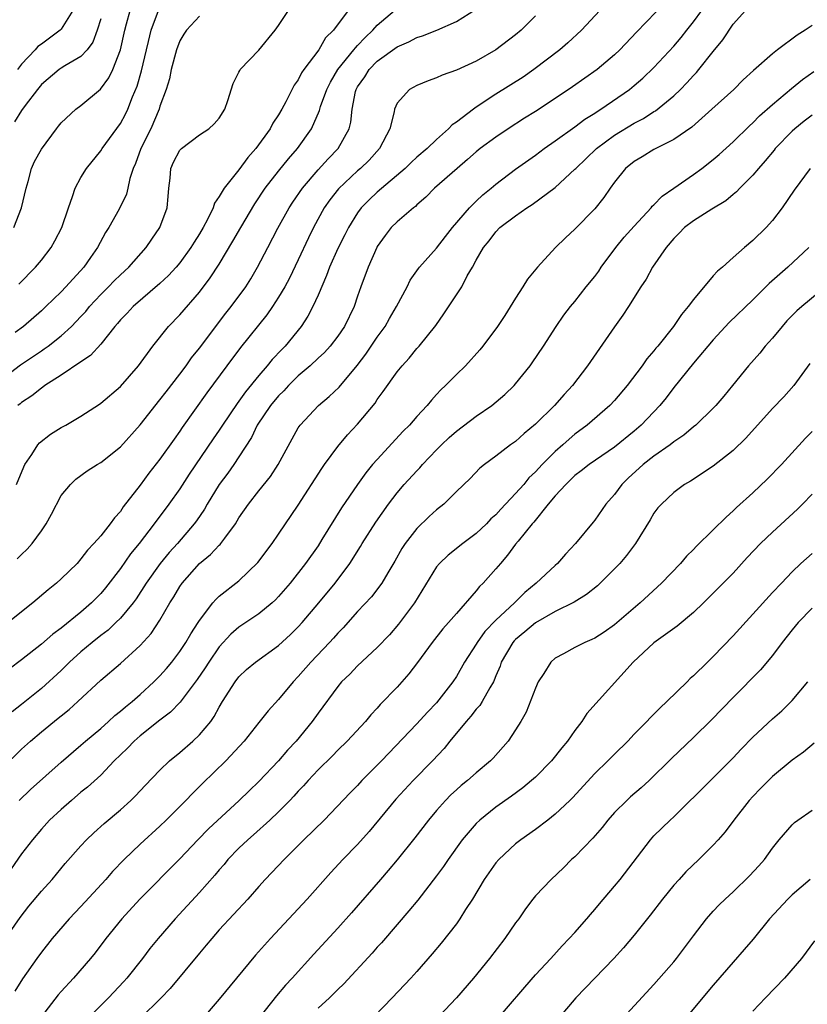
# Model space of a CAD drawing. Units: inches. Extents: x 2607000 to 2610000, y 1479000 to 1482000.
# Drawn here: x 2607545 to 2607625, y 1479772 to 1479872 of the extents above; entities that cross this region are included whole.
import ezdxf

# ---------------------------------------------------------------- set-up
doc = ezdxf.new("R2010")
doc.units = ezdxf.units.IN
doc.header["$MEASUREMENT"] = 0
doc.layers.add('LD26071479_2ft', color=236, linetype='Continuous')

msp = doc.modelspace()

# ---------------------------------------------------------------- linework, layer by layer
at = {"layer": 'LD26071479_2ft'}
for points, elevation in [([(2607543, 1479835.667), (2607544.902, 1479837.099), (2607547, 1479838.535), (2607547.291, 1479838.709), (2607547.682, 1479839), (2607549, 1479840.038), (2607550.06, 1479841), (2607551, 1479841.984), (2607551.485, 1479842.515), (2607551.873, 1479843), (2607553, 1479844.211), (2607553.794, 1479845), (2607554.377, 1479845.623), (2607555, 1479846.224), (2607555.861, 1479847), (2607557.615, 1479849), (2607558.166, 1479849.834), (2607558.982, 1479851), (2607559.736, 1479853), (2607559.839, 1479854.161), (2607559.895, 1479855), (2607560.021, 1479856.021), (2607560.11, 1479857), (2607560.385, 1479857.615), (2607561, 1479858.837), (2607561.168, 1479859), (2607563, 1479860.403), (2607563.961, 1479861), (2607564.502, 1479861.498), (2607565, 1479862.072), (2607565.571, 1479863), (2607565.884, 1479863.884), (2607566.405, 1479865.595), (2607567, 1479866.724), (2607567.077, 1479866.923), (2607567.133, 1479867), (2607569, 1479868.982), (2607570.666, 1479871), (2607571, 1479871.462), (2607572.412, 1479873.588)], 9802), ([(2607610.161, 1479873.839), (2607607.219, 1479870.781), (2607605.537, 1479869), (2607605, 1479868.498), (2607603.239, 1479867), (2607600.756, 1479865.244), (2607599, 1479864.071), (2607597, 1479862.768), (2607595.911, 1479862.089), (2607594.238, 1479861), (2607593, 1479860.164), (2607591.399, 1479859), (2607591, 1479858.685), (2607590.12, 1479857.88), (2607589.073, 1479857), (2607586.791, 1479855), (2607585.92, 1479854.079), (2607585, 1479853.294), (2607584.857, 1479853.143), (2607584.648, 1479853), (2607583, 1479851.599), (2607582.406, 1479851), (2607581.794, 1479850.205), (2607581, 1479849.089), (2607580.951, 1479849), (2607580.084, 1479847), (2607579.34, 1479845), (2607579, 1479844.049), (2607578.65, 1479843), (2607577.675, 1479841), (2607577, 1479840.015), (2607576.23, 1479839), (2607575.648, 1479838.352), (2607575, 1479837.763), (2607574.2, 1479837), (2607573, 1479835.98), (2607571.997, 1479835), (2607571.526, 1479834.474), (2607571, 1479833.975), (2607570.192, 1479833), (2607568.846, 1479831), (2607568.254, 1479829.746), (2607567, 1479827.796), (2607566.467, 1479827), (2607565.854, 1479826.146), (2607565, 1479825), (2607563.786, 1479823), (2607563.505, 1479822.495), (2607562.699, 1479821.301), (2607562.475, 1479821), (2607560.769, 1479819), (2607559.917, 1479818.083), (2607559.02, 1479817), (2607557.593, 1479815), (2607556.585, 1479813.415), (2607556.278, 1479813), (2607555, 1479811.46), (2607554.542, 1479811), (2607553.753, 1479810.247), (2607553, 1479809.691), (2607552.149, 1479809), (2607551, 1479808.029), (2607549.847, 1479807), (2607549, 1479806.162), (2607547, 1479804.341), (2607545, 1479802.707), (2607544.05, 1479801.949)], 9814), ([(2607543, 1479796.217), (2607545, 1479798.183), (2607545.891, 1479799), (2607547, 1479799.94), (2607548.694, 1479801.306), (2607549, 1479801.572), (2607549.798, 1479802.202), (2607550.703, 1479803), (2607553, 1479805.158), (2607555, 1479806.868), (2607557, 1479808.678), (2607558.1, 1479809.9), (2607559, 1479811.24), (2607560.017, 1479813), (2607560.397, 1479813.603), (2607561, 1479814.649), (2607561.235, 1479815), (2607563, 1479816.984), (2607564.115, 1479817.885), (2607565, 1479818.846), (2607565.086, 1479818.914), (2607565.159, 1479819), (2607565.551, 1479819.551), (2607566.642, 1479821), (2607567, 1479821.604), (2607567.95, 1479823), (2607569, 1479824.328), (2607570.196, 1479825.804), (2607570.964, 1479827), (2607572.38, 1479829.62), (2607573, 1479830.719), (2607573.189, 1479831), (2607575.055, 1479833), (2607576.118, 1479833.882), (2607577.143, 1479834.857), (2607578.968, 1479837.032), (2607579.828, 1479838.172), (2607581, 1479839.915), (2607581.78, 1479841), (2607582.216, 1479841.784), (2607582.945, 1479843), (2607584.005, 1479845), (2607584.33, 1479845.67), (2607585.158, 1479846.842), (2607585.277, 1479847), (2607587, 1479848.925), (2607587.894, 1479850.106), (2607588.599, 1479851), (2607590.328, 1479853), (2607591, 1479853.673), (2607591.683, 1479854.317), (2607592.526, 1479855), (2607593, 1479855.41), (2607595, 1479856.91), (2607597, 1479858.348), (2607597.873, 1479859), (2607599, 1479859.785), (2607601, 1479861.214), (2607602.016, 1479861.984), (2607603, 1479862.59), (2607603.237, 1479862.763), (2607603.632, 1479863), (2607606.521, 1479865), (2607607, 1479865.388), (2607607.866, 1479866.135), (2607609, 1479867.202), (2607611, 1479869.363), (2607611.745, 1479870.255), (2607612.323, 1479871), (2607613, 1479871.822), (2607613.829, 1479873)], 9816), ([(2607597, 1479872.435), (2607595.569, 1479871), (2607595, 1479870.522), (2607593, 1479869.012), (2607591, 1479867.853), (2607589, 1479866.94), (2607587.572, 1479866.428), (2607587, 1479866.152), (2607586.147, 1479865.853), (2607585, 1479865.391), (2607584.245, 1479865), (2607583, 1479863.588), (2607582.752, 1479863), (2607582.714, 1479862.714), (2607582.277, 1479861), (2607581.212, 1479859), (2607580.158, 1479857.842), (2607579.311, 1479857), (2607579, 1479856.732), (2607577.072, 1479854.928), (2607576.194, 1479853.806), (2607575.636, 1479853), (2607574.543, 1479851), (2607574.034, 1479849.966), (2607573, 1479847.721), (2607572.106, 1479845.894), (2607571.625, 1479845), (2607571, 1479843.943), (2607570.389, 1479843), (2607569.827, 1479842.173), (2607567.156, 1479838.844), (2607565.782, 1479837), (2607563.748, 1479834.252), (2607561.249, 1479830.751), (2607561, 1479830.374), (2607560.423, 1479829.577), (2607559, 1479827.548), (2607557.882, 1479826.118), (2607557, 1479824.92), (2607555.29, 1479822.71), (2607555, 1479822.251), (2607554.396, 1479821.604), (2607553.971, 1479821), (2607553, 1479819.784), (2607552.314, 1479819), (2607551.657, 1479818.343), (2607551, 1479817.446), (2607550.611, 1479817), (2607549, 1479815.429), (2607548.531, 1479815), (2607547.672, 1479814.328), (2607546.118, 1479813), (2607543.641, 1479811)], 9810), ([(2607603.512, 1479873), (2607601.669, 1479871), (2607600.286, 1479869.714), (2607599.458, 1479869), (2607596.853, 1479867), (2607595.754, 1479866.246), (2607593, 1479864.521), (2607591, 1479863.196), (2607590.719, 1479863), (2607589, 1479861.681), (2607588.58, 1479861.42), (2607588.206, 1479861), (2607587, 1479859.937), (2607586.034, 1479859), (2607585, 1479858.124), (2607584.409, 1479857.592), (2607583.811, 1479857), (2607581, 1479854.587), (2607580.179, 1479853.821), (2607579.374, 1479853), (2607579, 1479852.495), (2607578.07, 1479851), (2607577.716, 1479850.284), (2607577, 1479848.898), (2607576.161, 1479847), (2607575.866, 1479846.134), (2607575, 1479844.149), (2607574.47, 1479843), (2607573.959, 1479842.041), (2607573.282, 1479841), (2607571.664, 1479839), (2607571.33, 1479838.67), (2607570.359, 1479837.641), (2607569.851, 1479837), (2607569, 1479836.033), (2607567.642, 1479834.358), (2607567, 1479833.423), (2607566.814, 1479833.186), (2607565.328, 1479831), (2607565, 1479830.496), (2607564.384, 1479829.616), (2607561.969, 1479826.031), (2607561, 1479824.54), (2607559.908, 1479823), (2607558.419, 1479821), (2607556.88, 1479819), (2607556.033, 1479817.967), (2607555, 1479816.494), (2607553.483, 1479814.518), (2607553, 1479813.946), (2607552.061, 1479813), (2607551, 1479812.071), (2607549, 1479810.45), (2607548.162, 1479809.838), (2607547, 1479808.807), (2607545, 1479807.228), (2607543.732, 1479806.268)], 9812), ([(2607544.216, 1479851), (2607545.002, 1479853), (2607545.464, 1479855), (2607545.675, 1479855.676), (2607546.015, 1479857), (2607546.317, 1479857.683), (2607547, 1479858.939), (2607548.519, 1479861), (2607548.742, 1479861.258), (2607549, 1479861.615), (2607550.484, 1479863), (2607551, 1479863.361), (2607552.98, 1479865.02), (2607553.833, 1479866.167), (2607554.226, 1479867), (2607555, 1479868.997), (2607555.435, 1479871), (2607555.623, 1479871.623), (2607555.991, 1479873)], 9796), ([(2607563, 1479872.412), (2607561.702, 1479871), (2607561.417, 1479870.583), (2607561, 1479869.914), (2607560.668, 1479869), (2607560.152, 1479867), (2607559.95, 1479866.051), (2607559.617, 1479865), (2607559, 1479863.296), (2607558.915, 1479863), (2607558.079, 1479861), (2607557.059, 1479859), (2607556.515, 1479857.485), (2607556.297, 1479857), (2607555.965, 1479855.965), (2607555.763, 1479855), (2607555.606, 1479854.394), (2607554.86, 1479852.86), (2607553.815, 1479851), (2607553.5, 1479850.5), (2607552.688, 1479849), (2607551.983, 1479847.983), (2607551.295, 1479847), (2607549.469, 1479845), (2607549, 1479844.512), (2607547.457, 1479843), (2607547, 1479842.573), (2607545.194, 1479841), (2607544.361, 1479840.362)], 9800), ([(2607544.495, 1479825), (2607545.224, 1479826.776), (2607545.33, 1479827), (2607546.04, 1479828.039), (2607546.64, 1479829), (2607546.802, 1479829.198), (2607547.923, 1479830.077), (2607549, 1479830.758), (2607549.462, 1479831), (2607551, 1479831.903), (2607552.866, 1479833.134), (2607553, 1479833.229), (2607555, 1479834.919), (2607556.831, 1479837), (2607558.279, 1479839), (2607559.862, 1479841), (2607561, 1479842.177), (2607563, 1479844.464), (2607564.098, 1479845.902), (2607565, 1479847.306), (2607566.383, 1479849.617), (2607567.172, 1479851), (2607568.6, 1479853.4), (2607569.664, 1479855), (2607571, 1479856.716), (2607572.021, 1479857.979), (2607572.923, 1479859), (2607574.323, 1479861), (2607575.149, 1479862.851), (2607575.257, 1479863.257), (2607575.875, 1479865), (2607576.258, 1479865.742), (2607577.016, 1479867), (2607578.63, 1479869), (2607578.779, 1479869.221), (2607579, 1479869.428), (2607579.754, 1479870.246), (2607580.547, 1479871), (2607581, 1479871.498), (2607582.743, 1479873)], 9806), ([(2607544.545, 1479817.455), (2607545, 1479817.91), (2607545.566, 1479818.434), (2607546.054, 1479819), (2607547, 1479820.278), (2607547.498, 1479821), (2607548.034, 1479821.966), (2607549, 1479823.876), (2607549.93, 1479825), (2607550.476, 1479825.524), (2607551.626, 1479826.374), (2607552.638, 1479827), (2607553, 1479827.198), (2607555, 1479828.806), (2607557, 1479831.019), (2607559, 1479833.543), (2607559.622, 1479834.378), (2607561, 1479836.151), (2607561.638, 1479837), (2607562.2, 1479837.8), (2607563, 1479838.779), (2607565.676, 1479842.324), (2607566.214, 1479843), (2607567.678, 1479845), (2607568.185, 1479845.815), (2607568.885, 1479847), (2607569.917, 1479849), (2607570.941, 1479850.941), (2607572.063, 1479853), (2607572.433, 1479853.568), (2607573.419, 1479855), (2607575, 1479856.841), (2607576.031, 1479857.969), (2607577.026, 1479859), (2607578.16, 1479861), (2607578.335, 1479861.665), (2607578.466, 1479863), (2607578.794, 1479864.795), (2607578.848, 1479865), (2607579, 1479865.271), (2607579.724, 1479866.277), (2607580.18, 1479867), (2607581, 1479867.842), (2607583, 1479869.308), (2607584.2, 1479869.8), (2607585, 1479870.253), (2607585.578, 1479870.423), (2607587.02, 1479870.98), (2607589, 1479871.868), (2607590.927, 1479873.073)], 9808), ([(2607550.175, 1479873), (2607549, 1479871.104), (2607548.898, 1479871), (2607547, 1479869.579), (2607546.652, 1479869.348), (2607546.366, 1479869), (2607545, 1479867.538), (2607544.587, 1479867)], 9792), ([(2607578.057, 1479873), (2607576.567, 1479871), (2607575.77, 1479870.23), (2607575.065, 1479869), (2607573.579, 1479867), (2607573.343, 1479866.658), (2607573, 1479865.968), (2607572.583, 1479865.418), (2607571.735, 1479863.735), (2607571.336, 1479863), (2607571, 1479862.405), (2607570.437, 1479861.563), (2607570.156, 1479861), (2607568.713, 1479859), (2607567.901, 1479858.098), (2607567, 1479856.86), (2607565.496, 1479855), (2607565, 1479854.139), (2607564.511, 1479853.489), (2607564.38, 1479853), (2607563.817, 1479851.817), (2607563.37, 1479851), (2607563, 1479850.376), (2607562.46, 1479849.54), (2607562.142, 1479849), (2607561, 1479847.439), (2607560.639, 1479847), (2607559.864, 1479846.136), (2607559, 1479845.334), (2607556.279, 1479843), (2607555.672, 1479842.328), (2607555, 1479841.645), (2607554.715, 1479841.285), (2607554.45, 1479841), (2607553, 1479839.188), (2607551.966, 1479838.034), (2607551, 1479837.406), (2607549, 1479836.046), (2607547.346, 1479835), (2607547.153, 1479834.847), (2607547, 1479834.754), (2607546.049, 1479833.951), (2607545, 1479833.298), (2607544.844, 1479833.156), (2607544.62, 1479833)], 9804), ([(2607544.721, 1479845.279), (2607546.419, 1479847), (2607547, 1479847.718), (2607547.992, 1479849), (2607548.354, 1479849.646), (2607549.069, 1479851), (2607549.737, 1479853), (2607550.155, 1479854.155), (2607550.406, 1479855), (2607551, 1479856.081), (2607551.552, 1479857), (2607553, 1479858.78), (2607553.137, 1479859), (2607555, 1479861.526), (2607555.517, 1479862.483), (2607555.763, 1479863), (2607556.234, 1479864.233), (2607556.686, 1479865.314), (2607557.13, 1479866.87), (2607557.627, 1479869), (2607557.847, 1479869.847), (2607558.117, 1479871), (2607558.852, 1479873)], 9798), ([(2607544.741, 1479793), (2607545.897, 1479794.103), (2607549, 1479796.873), (2607551, 1479798.582), (2607551.463, 1479799), (2607553, 1479800.29), (2607553.807, 1479801), (2607554.424, 1479801.576), (2607555, 1479802.023), (2607555.52, 1479802.48), (2607556.172, 1479803), (2607557, 1479803.729), (2607558.395, 1479805), (2607559, 1479805.615), (2607559.647, 1479806.353), (2607560.186, 1479807), (2607561, 1479808.073), (2607561.62, 1479809), (2607562.125, 1479809.875), (2607562.879, 1479811), (2607563, 1479811.205), (2607564.367, 1479813), (2607564.653, 1479813.347), (2607565, 1479813.678), (2607567, 1479815.233), (2607568.919, 1479817.081), (2607570.349, 1479819), (2607571, 1479819.94), (2607573, 1479822.879), (2607575.382, 1479826.618), (2607575.645, 1479827), (2607577, 1479828.847), (2607577.987, 1479830.013), (2607579, 1479831.093), (2607580.769, 1479833.231), (2607581, 1479833.597), (2607581.603, 1479834.397), (2607583, 1479836.386), (2607583.498, 1479837), (2607584.221, 1479837.779), (2607585, 1479838.752), (2607585.227, 1479839), (2607586.926, 1479841.074), (2607587.747, 1479842.253), (2607589.544, 1479845), (2607590.109, 1479846.109), (2607590.624, 1479847), (2607591, 1479847.707), (2607591.738, 1479849), (2607592.332, 1479849.669), (2607593, 1479850.581), (2607593.414, 1479851), (2607595, 1479852.195), (2607596.141, 1479853), (2607596.671, 1479853.329), (2607599, 1479855.076), (2607601, 1479856.905), (2607601.083, 1479857), (2607603.179, 1479859), (2607605, 1479860.351), (2607607, 1479861.572), (2607607.94, 1479862.06), (2607609, 1479862.742), (2607609.167, 1479862.833), (2607611, 1479864.35), (2607611.691, 1479865), (2607612.337, 1479865.663), (2607613, 1479866.419), (2607613.292, 1479866.708), (2607613.546, 1479867), (2607615, 1479868.844), (2607615.971, 1479870.029), (2607617, 1479871.614), (2607618.266, 1479873)], 9818), ([(2607625, 1479871.471), (2607624.303, 1479871), (2607623.508, 1479870.492), (2607621.509, 1479869), (2607621, 1479868.599), (2607619.09, 1479866.91), (2607618.043, 1479865.957), (2607617.084, 1479865), (2607614.872, 1479863), (2607612.816, 1479861.183), (2607611, 1479859.931), (2607609, 1479858.914), (2607607.82, 1479858.181), (2607607, 1479857.703), (2607606.125, 1479857), (2607605, 1479855.612), (2607604.553, 1479855), (2607603.94, 1479854.06), (2607603, 1479852.889), (2607601, 1479850.84), (2607600.041, 1479849.959), (2607599.04, 1479849), (2607597.21, 1479847), (2607596.21, 1479845.79), (2607595.739, 1479845), (2607595, 1479843.866), (2607593.891, 1479842.109), (2607593.164, 1479841), (2607591.691, 1479839), (2607591.385, 1479838.615), (2607589.91, 1479837), (2607589, 1479836.135), (2607587.898, 1479835), (2607587.438, 1479834.562), (2607587, 1479834.098), (2607586.473, 1479833.527), (2607586.052, 1479833), (2607585, 1479831.866), (2607584.244, 1479831), (2607583.631, 1479830.369), (2607581, 1479827.527), (2607580.528, 1479827), (2607579.831, 1479826.169), (2607578.99, 1479825), (2607577.385, 1479822.615), (2607575.399, 1479819.399), (2607575, 1479818.777), (2607573.744, 1479817), (2607572.171, 1479815), (2607571, 1479813.634), (2607570.694, 1479813.306), (2607570.367, 1479813), (2607569, 1479811.882), (2607567, 1479810.522), (2607566.177, 1479809.823), (2607565, 1479808.538), (2607563.941, 1479807), (2607563.586, 1479806.414), (2607562.779, 1479805.221), (2607561.06, 1479802.94), (2607560.07, 1479801.93), (2607559, 1479801.131), (2607557, 1479799.536), (2607556.379, 1479799), (2607555.71, 1479798.29), (2607555, 1479797.618), (2607554.379, 1479797), (2607553, 1479795.566), (2607551.664, 1479794.336), (2607551, 1479793.812), (2607550.04, 1479793), (2607549, 1479792.087), (2607547.838, 1479791), (2607547, 1479790.08), (2607546.084, 1479789), (2607545, 1479787.568), (2607543.932, 1479786.068)], 9820), ([(2607553, 1479872.156), (2607552.645, 1479871), (2607552.209, 1479869.791), (2607551.637, 1479869), (2607551, 1479868.314), (2607549.387, 1479867.387), (2607549, 1479867.139), (2607548.804, 1479867), (2607547, 1479865.503), (2607546.591, 1479865), (2607545.374, 1479863.374), (2607545, 1479862.852), (2607544.29, 1479861.71)], 9794), ([(2607543, 1479778.453), (2607544.85, 1479781.149), (2607545.731, 1479782.269), (2607547, 1479783.797), (2607548.078, 1479785), (2607549.408, 1479786.591), (2607551, 1479788.405), (2607551.561, 1479789), (2607552.296, 1479789.704), (2607553.347, 1479790.653), (2607555, 1479792.053), (2607556.051, 1479793), (2607556.533, 1479793.467), (2607557.498, 1479794.502), (2607559, 1479796.068), (2607559.969, 1479797), (2607561, 1479797.846), (2607562.322, 1479799), (2607563, 1479799.633), (2607564.136, 1479801), (2607564.504, 1479801.496), (2607565, 1479802.428), (2607565.343, 1479803), (2607566.61, 1479805), (2607567, 1479805.514), (2607567.764, 1479806.236), (2607568.657, 1479807), (2607571, 1479808.685), (2607572.211, 1479809.79), (2607573, 1479810.564), (2607573.397, 1479811), (2607575.092, 1479813), (2607576.721, 1479815), (2607578.209, 1479817), (2607579.302, 1479818.698), (2607579.478, 1479819), (2607580.841, 1479821.159), (2607582.13, 1479823), (2607583, 1479824.154), (2607583.732, 1479825), (2607585, 1479826.382), (2607585.313, 1479826.687), (2607585.576, 1479827), (2607587, 1479828.501), (2607587.492, 1479829), (2607588.266, 1479829.734), (2607589, 1479830.388), (2607591, 1479831.904), (2607592.597, 1479833), (2607593.9, 1479834.1), (2607594.843, 1479835), (2607595, 1479835.177), (2607596.462, 1479837), (2607596.687, 1479837.313), (2607597.828, 1479839), (2607599.115, 1479841), (2607599.884, 1479842.116), (2607600.565, 1479843), (2607601, 1479843.523), (2607602.15, 1479845), (2607603, 1479846.039), (2607603.404, 1479846.596), (2607603.661, 1479847), (2607605.139, 1479849), (2607605.975, 1479850.025), (2607607, 1479851.158), (2607608.704, 1479853), (2607608.827, 1479853.173), (2607609, 1479853.32), (2607609.816, 1479854.184), (2607611, 1479854.979), (2607613, 1479856.379), (2607613.841, 1479857), (2607615, 1479857.905), (2607615.593, 1479858.407), (2607617, 1479859.687), (2607618.68, 1479861.32), (2607619, 1479861.605), (2607619.691, 1479862.309), (2607621, 1479863.472), (2607622.909, 1479865.092), (2607624.016, 1479865.985), (2607625.181, 1479866.819)], 9822), ([(2607625, 1479862.389), (2607624.213, 1479861.787), (2607623.242, 1479861), (2607623, 1479860.782), (2607621.28, 1479859), (2607621.161, 1479858.839), (2607620.252, 1479857.748), (2607619.572, 1479857), (2607619, 1479856.296), (2607617.694, 1479855), (2607617.362, 1479854.638), (2607617, 1479854.349), (2607616.274, 1479853.726), (2607614.862, 1479852.863), (2607613, 1479851.689), (2607612.084, 1479851), (2607611.56, 1479850.44), (2607611, 1479849.912), (2607610.22, 1479849), (2607608.861, 1479847), (2607608.207, 1479845.794), (2607607.679, 1479845), (2607606.423, 1479843), (2607605.854, 1479842.146), (2607605, 1479840.955), (2607602.278, 1479837), (2607600.742, 1479835), (2607599.9, 1479834.1), (2607598.938, 1479833), (2607597, 1479831.083), (2607595.852, 1479830.148), (2607595, 1479829.355), (2607594.484, 1479829), (2607593, 1479827.844), (2607591.837, 1479827), (2607591.37, 1479826.63), (2607590.394, 1479825.606), (2607589, 1479824.265), (2607587.724, 1479823), (2607587, 1479822.423), (2607586.262, 1479821.738), (2607585, 1479820.524), (2607583.823, 1479819), (2607583.495, 1479818.505), (2607582.766, 1479817.234), (2607582.054, 1479816.054), (2607581.446, 1479815), (2607580.398, 1479813.602), (2607579, 1479812.115), (2607577.531, 1479810.469), (2607577, 1479809.938), (2607576.565, 1479809.436), (2607576.162, 1479809), (2607574.255, 1479807), (2607573, 1479805.534), (2607572.484, 1479805), (2607571, 1479803.207), (2607569.942, 1479802.058), (2607569, 1479800.882), (2607567.526, 1479799), (2607565.677, 1479797), (2607563.294, 1479794.707), (2607562.294, 1479793.706), (2607561.63, 1479793), (2607561, 1479792.362), (2607559.631, 1479791), (2607559, 1479790.39), (2607557, 1479788.546), (2607555.394, 1479787), (2607554.209, 1479785.791), (2607553.518, 1479785), (2607551, 1479782.243), (2607549.827, 1479781), (2607548.089, 1479779), (2607547, 1479777.621), (2607546.548, 1479777), (2607545.091, 1479774.909), (2607544.311, 1479773.689)], 9824), ([(2607624.82, 1479857), (2607623.198, 1479854.802), (2607621.981, 1479853), (2607621, 1479851.718), (2607620.344, 1479851), (2607619, 1479849.693), (2607618.16, 1479849), (2607617, 1479847.981), (2607615.919, 1479847), (2607615.414, 1479846.586), (2607615, 1479846.108), (2607613, 1479843.723), (2607612.467, 1479843), (2607611.794, 1479842.205), (2607610.968, 1479841), (2607609.378, 1479839), (2607609.202, 1479838.798), (2607609, 1479838.526), (2607608.292, 1479837.708), (2607607.805, 1479837), (2607606.29, 1479835), (2607605, 1479833.503), (2607604.532, 1479833), (2607602.251, 1479831), (2607601, 1479830.066), (2607600.409, 1479829.591), (2607599.775, 1479829), (2607599, 1479828.326), (2607597.678, 1479827), (2607597.346, 1479826.654), (2607597, 1479826.258), (2607596.347, 1479825.653), (2607595.819, 1479825), (2607595, 1479824.062), (2607593.507, 1479822.493), (2607593, 1479821.92), (2607592.503, 1479821.498), (2607592.035, 1479821), (2607591, 1479820.013), (2607589.644, 1479819), (2607588.166, 1479817.834), (2607587.284, 1479817), (2607587, 1479816.659), (2607584.749, 1479813), (2607583.148, 1479810.852), (2607582.227, 1479809.773), (2607581, 1479808.467), (2607579, 1479806.625), (2607578.207, 1479805.793), (2607577.389, 1479805), (2607577, 1479804.537), (2607575, 1479801.818), (2607574.419, 1479801), (2607572.786, 1479799), (2607571.916, 1479798.084), (2607570.989, 1479797), (2607569, 1479794.894), (2607568.021, 1479793.979), (2607567.01, 1479793), (2607563.9, 1479790.099), (2607562.829, 1479789), (2607561, 1479787.068), (2607556.949, 1479783), (2607555.13, 1479781), (2607553.51, 1479779), (2607552.432, 1479777.568), (2607551.976, 1479777), (2607550.262, 1479775), (2607549, 1479773.652), (2607548.694, 1479773.305), (2607547, 1479771.116)], 9826), ([(2607624.679, 1479849), (2607622.563, 1479847), (2607620.647, 1479845.353), (2607619, 1479843.692), (2607616.625, 1479841.375), (2607615, 1479839.629), (2607613, 1479837.267), (2607611, 1479834.806), (2607610.229, 1479833.771), (2607609.602, 1479833), (2607607.711, 1479831), (2607607, 1479830.401), (2607605, 1479828.781), (2607602.432, 1479827), (2607601.645, 1479826.355), (2607601, 1479825.888), (2607600.555, 1479825.446), (2607600.073, 1479825), (2607599, 1479823.837), (2607598.294, 1479823), (2607596.828, 1479821.172), (2607596.668, 1479821), (2607595.246, 1479819.247), (2607595, 1479818.931), (2607594.186, 1479817.814), (2607593.456, 1479817), (2607593, 1479816.437), (2607591.716, 1479815), (2607591.348, 1479814.652), (2607591, 1479814.2), (2607589, 1479811.935), (2607588.219, 1479811), (2607587.635, 1479810.365), (2607586.559, 1479809), (2607585.056, 1479806.944), (2607584.196, 1479805.804), (2607583.491, 1479805), (2607583, 1479804.46), (2607581.302, 1479802.698), (2607581, 1479802.346), (2607580.341, 1479801.659), (2607579.8, 1479801), (2607577.952, 1479799), (2607577, 1479798.069), (2607576.477, 1479797.523), (2607575, 1479796.076), (2607573.986, 1479795), (2607573.528, 1479794.472), (2607573, 1479793.931), (2607572.563, 1479793.437), (2607572.143, 1479793), (2607571, 1479791.845), (2607570.114, 1479791), (2607568.484, 1479789.516), (2607567.894, 1479789), (2607567, 1479788.15), (2607565.886, 1479787), (2607565.489, 1479786.511), (2607565, 1479785.962), (2607564.564, 1479785.437), (2607563, 1479783.651), (2607560.551, 1479781), (2607558.803, 1479779), (2607557.989, 1479778.011), (2607557.222, 1479777), (2607555.647, 1479775), (2607555.346, 1479774.654), (2607553.78, 1479773), (2607551.793, 1479771)], 9828), ([(2607626.714, 1479845.286), (2607623.957, 1479843), (2607623.445, 1479842.555), (2607622.455, 1479841.545), (2607621.964, 1479841), (2607621, 1479839.817), (2607620.268, 1479839), (2607619.7, 1479838.3), (2607618.561, 1479837), (2607616.944, 1479835), (2607616.062, 1479833.938), (2607615.272, 1479833), (2607615, 1479832.718), (2607613.238, 1479831), (2607613, 1479830.813), (2607612.022, 1479829.977), (2607611, 1479829.294), (2607610.632, 1479829), (2607609, 1479827.868), (2607607.894, 1479827), (2607606.388, 1479825.612), (2607605.76, 1479825), (2607605, 1479823.968), (2607604.126, 1479823), (2607603, 1479821.362), (2607602.84, 1479821.16), (2607601.05, 1479819), (2607600.061, 1479817.939), (2607599.235, 1479817), (2607599, 1479816.798), (2607597.081, 1479815), (2607595.936, 1479814.064), (2607594.88, 1479813), (2607593, 1479811.261), (2607591.891, 1479810.109), (2607591.098, 1479809), (2607591, 1479808.827), (2607589.822, 1479807), (2607589, 1479805.542), (2607588.639, 1479805), (2607587, 1479802.875), (2607586.07, 1479801.93), (2607585, 1479800.743), (2607581.429, 1479797), (2607579.449, 1479795), (2607579, 1479794.519), (2607578.243, 1479793.757), (2607575.616, 1479791), (2607573.575, 1479789), (2607571.564, 1479787), (2607570.319, 1479785.681), (2607569.646, 1479785), (2607569, 1479784.283), (2607567.892, 1479783), (2607565, 1479779.874), (2607564.235, 1479779), (2607563.683, 1479778.317), (2607563, 1479777.526), (2607560.046, 1479773.955), (2607559.126, 1479773), (2607557, 1479770.906)], 9830), ([(2607624.77, 1479837.23), (2607623.172, 1479835), (2607622.134, 1479833.867), (2607621, 1479832.691), (2607618.312, 1479829.688), (2607617, 1479828.411), (2607615, 1479826.831), (2607612.688, 1479825.312), (2607612.098, 1479825), (2607611, 1479824.177), (2607609.753, 1479823), (2607609.393, 1479822.607), (2607609, 1479822.083), (2607608.609, 1479821.391), (2607607.128, 1479819), (2607606.214, 1479817.786), (2607605.531, 1479817), (2607605, 1479816.443), (2607603.566, 1479815), (2607603.274, 1479814.726), (2607602.171, 1479813.829), (2607600.931, 1479813.069), (2607599, 1479812.132), (2607597, 1479810.988), (2607595.944, 1479810.056), (2607595, 1479809.297), (2607594.852, 1479809.148), (2607594.717, 1479809), (2607593.551, 1479807), (2607593.417, 1479806.583), (2607593, 1479805.595), (2607592.842, 1479805.158), (2607592.761, 1479805), (2607592.381, 1479804.381), (2607591.612, 1479803), (2607591.381, 1479802.619), (2607591, 1479802.216), (2607590.477, 1479801.523), (2607590.004, 1479801), (2607588.341, 1479799), (2607587.752, 1479798.248), (2607586.579, 1479797), (2607584.633, 1479795), (2607582.882, 1479793.118), (2607580.164, 1479789.836), (2607579, 1479788.528), (2607577.521, 1479787), (2607576.301, 1479785.699), (2607573.901, 1479783), (2607570.184, 1479779), (2607568.671, 1479777.329), (2607566.739, 1479775), (2607565, 1479772.854), (2607563, 1479770.522)], 9832), ([(2607625, 1479830.348), (2607624.325, 1479829.675), (2607621.905, 1479827), (2607620.472, 1479825.529), (2607619, 1479824.136), (2607617.342, 1479822.658), (2607617, 1479822.316), (2607616.307, 1479821.693), (2607615, 1479820.378), (2607613.287, 1479818.714), (2607613, 1479818.414), (2607612.285, 1479817.716), (2607611.671, 1479817), (2607609.761, 1479815), (2607607.61, 1479813), (2607605, 1479810.759), (2607603.958, 1479810.042), (2607603, 1479809.417), (2607602.719, 1479809.281), (2607601.998, 1479809), (2607601, 1479808.494), (2607599.846, 1479807.846), (2607599, 1479807.393), (2607598.562, 1479807), (2607597.846, 1479805.846), (2607597.288, 1479805), (2607597, 1479804.366), (2607596.074, 1479801.926), (2607595.538, 1479801), (2607595, 1479800.13), (2607594.236, 1479799), (2607592.715, 1479797.285), (2607592.442, 1479797), (2607591, 1479795.802), (2607590.114, 1479795), (2607589.492, 1479794.508), (2607589, 1479794.077), (2607588.443, 1479793.557), (2607587.894, 1479793), (2607587, 1479791.983), (2607586.179, 1479791), (2607584.811, 1479789.189), (2607583.023, 1479786.977), (2607582.104, 1479785.897), (2607581.306, 1479785), (2607578.4, 1479781.6), (2607577, 1479780.043), (2607574.572, 1479777.428), (2607572.386, 1479775), (2607571.714, 1479774.286), (2607570.811, 1479773.189), (2607569, 1479770.927)], 9834), ([(2607625, 1479823.99), (2607624.047, 1479823), (2607623.52, 1479822.48), (2607621, 1479820.17), (2607619.788, 1479819), (2607618.419, 1479817.581), (2607617, 1479816.021), (2607615, 1479813.976), (2607614.012, 1479813), (2607613, 1479812.036), (2607611.353, 1479810.647), (2607609, 1479808.934), (2607606.88, 1479807), (2607602.202, 1479801.798), (2607601.7, 1479801), (2607601, 1479800.087), (2607600.261, 1479799), (2607599.68, 1479798.32), (2607598.622, 1479797), (2607597, 1479795.354), (2607596.613, 1479795), (2607595.735, 1479794.264), (2607594.583, 1479793.417), (2607593, 1479792.304), (2607591.374, 1479791), (2607591, 1479790.644), (2607589.598, 1479789), (2607588.158, 1479787), (2607587.699, 1479786.301), (2607587, 1479785.338), (2607585.094, 1479782.906), (2607584.19, 1479781.81), (2607583, 1479780.438), (2607581.421, 1479778.579), (2607581, 1479778.122), (2607580.479, 1479777.521), (2607577.594, 1479774.406), (2607577, 1479773.84), (2607576.16, 1479773), (2607575, 1479771.963)], 9836), ([(2607625, 1479818.009), (2607623.876, 1479817), (2607623, 1479816.153), (2607621.917, 1479815), (2607621, 1479814.054), (2607617, 1479809.654), (2607615, 1479807.571), (2607614.405, 1479807), (2607613, 1479805.595), (2607612.676, 1479805.324), (2607612.361, 1479805), (2607610.307, 1479803), (2607609.617, 1479802.383), (2607609, 1479801.729), (2607608.628, 1479801.372), (2607608.291, 1479801), (2607607, 1479799.692), (2607606.343, 1479799), (2607605, 1479797.68), (2607604.334, 1479797), (2607603, 1479795.723), (2607600.739, 1479793.261), (2607600.475, 1479793), (2607599, 1479791.588), (2607598.258, 1479791), (2607597, 1479790.04), (2607595.52, 1479789), (2607595, 1479788.586), (2607593.29, 1479787), (2607593, 1479786.657), (2607591.828, 1479785), (2607590.626, 1479783), (2607589.941, 1479781.94), (2607589.359, 1479781), (2607589, 1479780.506), (2607587.464, 1479778.536), (2607586.556, 1479777.444), (2607585, 1479775.67), (2607584.395, 1479775), (2607582.501, 1479773), (2607579.795, 1479770.204)], 9838), ([(2607625, 1479812.453), (2607623.581, 1479811), (2607623, 1479810.255), (2607621.985, 1479809), (2607621, 1479807.655), (2607619.77, 1479806.23), (2607617, 1479803.427), (2607614.832, 1479801.168), (2607613, 1479799.352), (2607610.773, 1479797.227), (2607608.499, 1479795), (2607607.72, 1479794.28), (2607606.641, 1479793.359), (2607606.256, 1479793), (2607605, 1479791.754), (2607604.315, 1479791), (2607603.741, 1479790.259), (2607602.822, 1479789.178), (2607601, 1479787.294), (2607600.666, 1479787), (2607599.828, 1479786.172), (2607598.587, 1479785), (2607597, 1479783.317), (2607596.74, 1479783), (2607595.986, 1479782.014), (2607595.313, 1479781), (2607595, 1479780.58), (2607593.922, 1479779), (2607592.361, 1479777), (2607590.73, 1479775), (2607589, 1479772.984), (2607586.09, 1479769.91)], 9840), ([(2607592.227, 1479769.773), (2607595.913, 1479774.087), (2607597, 1479775.315), (2607598.56, 1479777), (2607599.719, 1479778.281), (2607600.425, 1479779), (2607601, 1479779.632), (2607602.202, 1479781), (2607602.56, 1479781.44), (2607603, 1479781.935), (2607603.48, 1479782.52), (2607605, 1479784.294), (2607605.578, 1479785), (2607608.639, 1479789), (2607608.811, 1479789.189), (2607609, 1479789.391), (2607610.653, 1479791), (2607611, 1479791.314), (2607614.705, 1479795), (2607615, 1479795.276), (2607617, 1479797.295), (2607617.826, 1479798.174), (2607619, 1479799.382), (2607621, 1479801.255), (2607621.929, 1479802.071), (2607623, 1479803.105), (2607624.557, 1479805)], 9842), ([(2607625.212, 1479798.788), (2607624.119, 1479797.881), (2607623, 1479797.067), (2607621, 1479795.423), (2607619.786, 1479794.214), (2607619, 1479793.405), (2607618.64, 1479793), (2607617.094, 1479791), (2607616.196, 1479789.804), (2607615.508, 1479789), (2607615, 1479788.447), (2607613.545, 1479787), (2607612.239, 1479785.761), (2607611.535, 1479785), (2607611, 1479784.397), (2607609.872, 1479783), (2607608.626, 1479781.374), (2607607, 1479779.347), (2607605.923, 1479778.077), (2607604.933, 1479777), (2607601.108, 1479773), (2607599.39, 1479771)], 9844), ([(2607605.478, 1479770.522), (2607609, 1479774.353), (2607611, 1479776.659), (2607611.276, 1479777), (2607613, 1479779.292), (2607614.31, 1479781), (2607615, 1479781.782), (2607615.589, 1479782.411), (2607616.193, 1479783), (2607617, 1479783.75), (2607618.656, 1479785.344), (2607619.616, 1479786.384), (2607620.17, 1479787), (2607621, 1479788.158), (2607621.669, 1479789), (2607623, 1479790.532), (2607623.235, 1479790.765), (2607623.549, 1479791), (2607625, 1479791.998)], 9846), ([(2607624.809, 1479785), (2607623, 1479783.418), (2607622.564, 1479783), (2607620.706, 1479781), (2607619.044, 1479778.956), (2607618.121, 1479777.879), (2607617, 1479776.627), (2607615, 1479774.298), (2607612.269, 1479771)], 9848), ([(2607625.239, 1479778.761), (2607623.937, 1479777), (2607622.226, 1479775), (2607620.293, 1479773), (2607619, 1479771.636)], 9850)]:
    msp.add_lwpolyline(points, dxfattribs=dict(at, elevation=elevation))

doc.saveas('drawing.dxf')
